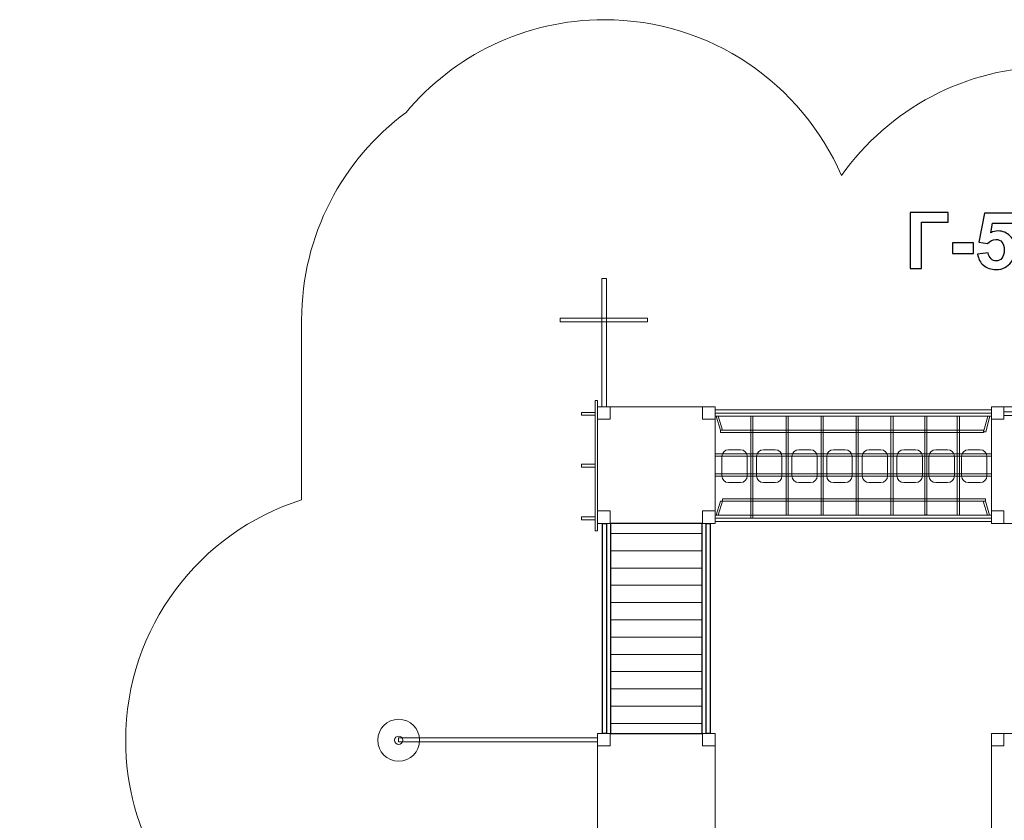
# Model space of a CAD drawing. Units: centimetres. Extents: x -26.7 to -11.8, y 1.3 to 13.8.
# Drawn here: x -26.7 to -19.6, y 8 to 13.8 of the extents above; entities that cross this region are included whole.
import ezdxf

# ---------------------------------------------------------------- set-up
doc = ezdxf.new("R2010")
doc.units = ezdxf.units.CM
doc.header["$MEASUREMENT"] = 0
doc.layers.add('layer 1', color=7, linetype='Continuous')

msp = doc.modelspace()

# ---------------------------------------------------------------- linework, layer by layer
at = {"layer": 'layer 1', "color": 254, "lineweight": 9}
for points in [[(-22.52406, 10.13695), (-22.50718, 10.13695), (-22.50718, 11.07953), (-22.52406, 11.07953), (-22.52406, 10.13695)], [(-22.6233, 10.9737), (-22.52408, 10.9737), (-22.52408, 10.99354), (-22.6233, 10.99354), (-22.6233, 10.9737)], [(-22.50718, 10.94336), (-22.41718, 10.94336), (-22.41718, 11.03336), (-22.50718, 11.03336), (-22.50718, 10.94336)], [(-21.74718, 10.94336), (-21.65718, 10.94336), (-21.65718, 11.03336), (-21.74718, 11.03336), (-21.74718, 10.94336)], [(-19.65718, 10.94336), (-19.56718, 10.94336), (-19.56718, 11.03336), (-19.65718, 11.03336), (-19.65718, 10.94336)], [(-22.6233, 10.59832), (-22.52408, 10.59832), (-22.52408, 10.61816), (-22.6233, 10.61816), (-22.6233, 10.59832)], [(-22.50718, 10.19068), (-22.41718, 10.19068), (-22.41718, 10.28068), (-22.50718, 10.28068), (-22.50718, 10.19068)], [(-21.74718, 10.19068), (-21.65718, 10.19068), (-21.65718, 10.28068), (-21.74718, 10.28068), (-21.74718, 10.19068)], [(-19.65718, 10.19068), (-19.56718, 10.19068), (-19.56718, 10.28068), (-19.65718, 10.28068), (-19.65718, 10.19068)], [(-22.6233, 10.21742), (-22.52408, 10.21742), (-22.52408, 10.23726), (-22.6233, 10.23726), (-22.6233, 10.21742)], [(-22.50718, 8.58147), (-22.41718, 8.58147), (-22.41718, 8.67147), (-22.50718, 8.67147), (-22.50718, 8.58147)], [(-21.74718, 8.58147), (-21.65718, 8.58147), (-21.65718, 8.67147), (-21.74718, 8.67147), (-21.74718, 8.58147)], [(-19.65718, 8.58147), (-19.56718, 8.58147), (-19.56718, 8.67147), (-19.65718, 8.67147), (-19.65718, 8.58147)]]:
    msp.add_lwpolyline(points, close=True, dxfattribs=at)
for major_axis in [(0, 0.15158), (0, 0.03032)]:
    msp.add_ellipse((-23.94636, 8.62324), major_axis=major_axis, ratio=1, dxfattribs=at)
at = {"layer": 'layer 1', "color": 242, "lineweight": 9}
msp.add_open_spline([(-19.21809, 13.49344), (-18.98555, 13.49344), (-18.76296, 13.45095), (-18.55759, 13.37336), (-18.55759, 13.37336), (-18.55759, 13.37336), (-17.74436, 13.37336), (-17.74436, 13.37336), (-17.74436, 13.37336), (-17.47657, 13.62249), (-17.11759, 13.7749), (-16.72299, 13.7749), (-16.72299, 13.7749), (-16.49554, 13.7749), (-16.27463, 13.7749), (-16.04718, 13.7749), (-16.04718, 13.7749), (-15.21875, 13.7749), (-14.54718, 13.10333), (-14.54718, 12.2749), (-14.54718, 12.2749), (-14.54718, 12.13169), (-14.5673, 11.99319), (-14.60479, 11.86202), (-14.60479, 11.86202), (-14.60479, 11.86202), (-12.76579, 11.86202), (-12.76579, 11.86202), (-12.76579, 11.86202), (-12.22169, 11.86202), (-11.77653, 11.41686), (-11.77653, 10.87276), (-11.77653, 10.87276), (-11.77653, 10.87276), (-11.77653, 10.35128), (-11.77653, 10.35128), (-11.77653, 10.35128), (-11.77653, 9.80718), (-12.22169, 9.36202), (-12.76579, 9.36202), (-12.76579, 9.36202), (-12.76579, 9.36202), (-14.05319, 9.36202), (-14.05319, 9.36202), (-14.05319, 9.36202), (-14.05319, 9.36202), (-14.05319, 8.3927), (-14.05319, 8.3927), (-14.05319, 8.3927), (-14.05319, 8.3927), (-14.05318, 8.3919), (-14.05318, 8.3919), (-14.05318, 8.3919), (-14.05318, 8.22283), (-14.07803, 8.05958), (-14.12407, 7.90548), (-14.12407, 7.90548), (-13.45203, 7.48742), (-13.00457, 6.74233), (-13.00457, 5.89262), (-13.00457, 5.89262), (-13.00457, 4.58426), (-14.06521, 3.52362), (-15.37357, 3.52362), (-15.37357, 3.52362), (-15.88225, 3.52362), (-16.35342, 3.68401), (-16.7394, 3.9569), (-16.7394, 3.9569), (-16.7394, 3.9569), (-17.75483, 3.9569), (-17.75483, 3.9569), (-17.75483, 3.9569), (-17.82543, 3.85103), (-17.90913, 3.75468), (-18.00362, 3.67009), (-18.00362, 3.67009), (-18.00362, 3.67009), (-18.00362, 2.25681), (-18.00362, 2.25681), (-18.00362, 2.25681), (-18.00362, 1.723), (-18.44037, 1.28625), (-18.97418, 1.28625), (-18.97418, 1.28625), (-18.97418, 1.28625), (-19.49018, 1.28625), (-19.49018, 1.28625), (-19.49018, 1.28625), (-20.02399, 1.28625), (-20.46074, 1.723), (-20.46074, 2.25681), (-20.46074, 2.25681), (-20.46074, 2.25681), (-20.46074, 3.52361), (-20.46074, 3.52361), (-20.46074, 3.52361), (-20.69271, 2.99502), (-21.22062, 2.62578), (-21.83486, 2.62578), (-21.83486, 2.62578), (-22.0081, 2.62578), (-22.17846, 2.62578), (-22.3517, 2.62578), (-22.3517, 2.62578), (-23.17628, 2.62578), (-23.84534, 3.29113), (-23.85155, 4.11425), (-23.85155, 4.11425), (-24.24533, 4.11509), (-24.60341, 4.26773), (-24.87057, 4.51667), (-24.87057, 4.51667), (-24.87057, 4.51667), (-25.69857, 4.51667), (-25.69857, 4.51667), (-25.69857, 4.51667), (-26.24267, 4.51667), (-26.68783, 4.96183), (-26.68783, 5.50593), (-26.68783, 5.50593), (-26.68783, 5.50593), (-26.68783, 6.02741), (-26.68783, 6.02741), (-26.68783, 6.02741), (-26.68783, 6.57151), (-26.24267, 7.01667), (-25.69857, 7.01667), (-25.69857, 7.01667), (-25.69857, 7.01667), (-25.05905, 7.01667), (-25.05905, 7.01667), (-25.05905, 7.01667), (-25.04933, 7.02994), (-25.0394, 7.04305), (-25.02926, 7.05598), (-25.02926, 7.05598), (-25.56313, 7.37391), (-25.92087, 7.95676), (-25.92087, 8.62324), (-25.92087, 8.62324), (-25.92087, 9.43813), (-25.38611, 10.12798), (-24.64842, 10.36139), (-24.64842, 10.36139), (-24.64842, 10.36139), (-24.64842, 11.66087), (-24.64842, 11.66087), (-24.64842, 11.66087), (-24.64842, 12.27589), (-24.35149, 12.82152), (-23.8932, 13.16234), (-23.8932, 13.16234), (-23.55017, 13.57198), (-23.035, 13.83257), (-22.45891, 13.83257), (-22.45891, 13.83257), (-21.69043, 13.83257), (-21.03032, 13.36895), (-20.74275, 12.7062), (-20.74275, 12.7062), (-20.40383, 13.18262), (-19.8473, 13.49344), (-19.21809, 13.49344)], degree=3, knots=[0, 0, 0, 0, 0.0238095, 0.0238095, 0.0238095, 0.0238095, 0.047619, 0.047619, 0.047619, 0.047619, 0.0714286, 0.0714286, 0.0714286, 0.0714286, 0.0952381, 0.0952381, 0.0952381, 0.0952381, 0.1190476, 0.1190476, 0.1190476, 0.1190476, 0.1428571, 0.1428571, 0.1428571, 0.1428571, 0.1666667, 0.1666667, 0.1666667, 0.1666667, 0.1904762, 0.1904762, 0.1904762, 0.1904762, 0.2142857, 0.2142857, 0.2142857, 0.2142857, 0.2380952, 0.2380952, 0.2380952, 0.2380952, 0.2619048, 0.2619048, 0.2619048, 0.2619048, 0.2857143, 0.2857143, 0.2857143, 0.2857143, 0.3095238, 0.3095238, 0.3095238, 0.3095238, 0.3333333, 0.3333333, 0.3333333, 0.3333333, 0.3571429, 0.3571429, 0.3571429, 0.3571429, 0.3809524, 0.3809524, 0.3809524, 0.3809524, 0.4047619, 0.4047619, 0.4047619, 0.4047619, 0.4285714, 0.4285714, 0.4285714, 0.4285714, 0.452381, 0.452381, 0.452381, 0.452381, 0.4761905, 0.4761905, 0.4761905, 0.4761905, 0.5, 0.5, 0.5, 0.5, 0.5238095, 0.5238095, 0.5238095, 0.5238095, 0.547619, 0.547619, 0.547619, 0.547619, 0.5714286, 0.5714286, 0.5714286, 0.5714286, 0.5952381, 0.5952381, 0.5952381, 0.5952381, 0.6190476, 0.6190476, 0.6190476, 0.6190476, 0.6428571, 0.6428571, 0.6428571, 0.6428571, 0.6666667, 0.6666667, 0.6666667, 0.6666667, 0.6904762, 0.6904762, 0.6904762, 0.6904762, 0.7142857, 0.7142857, 0.7142857, 0.7142857, 0.7380952, 0.7380952, 0.7380952, 0.7380952, 0.7619048, 0.7619048, 0.7619048, 0.7619048, 0.7857143, 0.7857143, 0.7857143, 0.7857143, 0.8095238, 0.8095238, 0.8095238, 0.8095238, 0.8333333, 0.8333333, 0.8333333, 0.8333333, 0.8571429, 0.8571429, 0.8571429, 0.8571429, 0.8809524, 0.8809524, 0.8809524, 0.8809524, 0.9047619, 0.9047619, 0.9047619, 0.9047619, 0.9285714, 0.9285714, 0.9285714, 0.9285714, 0.952381, 0.952381, 0.952381, 0.952381, 1, 1, 1, 1], dxfattribs=at)
at = {"layer": 'layer 1', "color": 250}
for points, knots in [([(-20.24548, 12.43825), (-20.24548, 12.43825), (-19.97173, 12.43825), (-19.97173, 12.43825), (-19.97173, 12.43825), (-19.97173, 12.43825), (-19.97173, 12.36995), (-19.97173, 12.36995), (-19.97173, 12.36995), (-19.97173, 12.36995), (-20.16364, 12.36995), (-20.16364, 12.36995), (-20.16364, 12.36995), (-20.16364, 12.36995), (-20.16364, 12.03411), (-20.16364, 12.03411), (-20.16364, 12.03411), (-20.16364, 12.03411), (-20.24548, 12.03411), (-20.24548, 12.03411), (-20.24548, 12.03411), (-20.24548, 12.03411), (-20.24548, 12.43825), (-20.24548, 12.43825)], [0, 0, 0, 0, 0.1428571, 0.1428571, 0.1428571, 0.1428571, 0.2857143, 0.2857143, 0.2857143, 0.2857143, 0.4285714, 0.4285714, 0.4285714, 0.4285714, 0.5714286, 0.5714286, 0.5714286, 0.5714286, 0.7142857, 0.7142857, 0.7142857, 0.7142857, 1, 1, 1, 1]), ([(-19.7579, 12.13787), (-19.7579, 12.13787), (-19.68058, 12.14587), (-19.68058, 12.14587), (-19.68058, 12.14587), (-19.67832, 12.12837), (-19.67183, 12.11445), (-19.66101, 12.10419), (-19.66101, 12.10419), (-19.6501, 12.09394), (-19.63758, 12.08886), (-19.62338, 12.08886), (-19.62338, 12.08886), (-19.6072, 12.08886), (-19.59346, 12.09545), (-19.58227, 12.10871), (-19.58227, 12.10871), (-19.57107, 12.12197), (-19.56543, 12.14192), (-19.56543, 12.16854), (-19.56543, 12.16854), (-19.56543, 12.19356), (-19.57098, 12.21228), (-19.58218, 12.2248), (-19.58218, 12.2248), (-19.59328, 12.23731), (-19.60776, 12.24352), (-19.62564, 12.24352), (-19.62564, 12.24352), (-19.64793, 12.24352), (-19.66797, 12.23373), (-19.68566, 12.21417), (-19.68566, 12.21417), (-19.68566, 12.21417), (-19.74831, 12.2232), (-19.74831, 12.2232), (-19.74831, 12.2232), (-19.74831, 12.2232), (-19.7088, 12.43317), (-19.7088, 12.43317), (-19.7088, 12.43317), (-19.7088, 12.43317), (-19.50391, 12.43317), (-19.50391, 12.43317), (-19.50391, 12.43317), (-19.50391, 12.43317), (-19.50391, 12.36092), (-19.50391, 12.36092), (-19.50391, 12.36092), (-19.50391, 12.36092), (-19.65, 12.36092), (-19.65, 12.36092), (-19.65, 12.36092), (-19.65, 12.36092), (-19.66223, 12.29215), (-19.66223, 12.29215), (-19.66223, 12.29215), (-19.64502, 12.30071), (-19.62733, 12.30504), (-19.60927, 12.30504), (-19.60927, 12.30504), (-19.57484, 12.30504), (-19.54568, 12.29253), (-19.52178, 12.26741), (-19.52178, 12.26741), (-19.49779, 12.24239), (-19.48584, 12.20984), (-19.48584, 12.16976), (-19.48584, 12.16976), (-19.48584, 12.13637), (-19.49553, 12.10664), (-19.51482, 12.08039), (-19.51482, 12.08039), (-19.54116, 12.04465), (-19.57766, 12.02677), (-19.62432, 12.02677), (-19.62432, 12.02677), (-19.66167, 12.02677), (-19.69215, 12.03684), (-19.71567, 12.05688), (-19.71567, 12.05688), (-19.73928, 12.07701), (-19.7533, 12.10391), (-19.7579, 12.13787)], [0, 0, 0, 0, 0.0454545, 0.0454545, 0.0454545, 0.0454545, 0.0909091, 0.0909091, 0.0909091, 0.0909091, 0.1363636, 0.1363636, 0.1363636, 0.1363636, 0.1818182, 0.1818182, 0.1818182, 0.1818182, 0.2272727, 0.2272727, 0.2272727, 0.2272727, 0.2727273, 0.2727273, 0.2727273, 0.2727273, 0.3181818, 0.3181818, 0.3181818, 0.3181818, 0.3636364, 0.3636364, 0.3636364, 0.3636364, 0.4090909, 0.4090909, 0.4090909, 0.4090909, 0.4545455, 0.4545455, 0.4545455, 0.4545455, 0.5, 0.5, 0.5, 0.5, 0.5454545, 0.5454545, 0.5454545, 0.5454545, 0.5909091, 0.5909091, 0.5909091, 0.5909091, 0.6363636, 0.6363636, 0.6363636, 0.6363636, 0.6818182, 0.6818182, 0.6818182, 0.6818182, 0.7272727, 0.7272727, 0.7272727, 0.7272727, 0.7727273, 0.7727273, 0.7727273, 0.7727273, 0.8181818, 0.8181818, 0.8181818, 0.8181818, 0.8636364, 0.8636364, 0.8636364, 0.8636364, 0.9090909, 0.9090909, 0.9090909, 0.9090909, 1, 1, 1, 1]), ([(-19.93909, 12.14192), (-19.93909, 12.14192), (-19.93909, 12.21925), (-19.93909, 12.21925), (-19.93909, 12.21925), (-19.93909, 12.21925), (-19.78669, 12.21925), (-19.78669, 12.21925), (-19.78669, 12.21925), (-19.78669, 12.21925), (-19.78669, 12.14192), (-19.78669, 12.14192), (-19.78669, 12.14192), (-19.78669, 12.14192), (-19.93909, 12.14192), (-19.93909, 12.14192)], [0, 0, 0, 0, 0.2, 0.2, 0.2, 0.2, 0.4, 0.4, 0.4, 0.4, 0.6, 0.6, 0.6, 0.6, 1, 1, 1, 1])]:
    msp.add_open_spline(points, degree=3, knots=knots, dxfattribs=at)
at = {"layer": 'layer 1', "color": 7, "lineweight": 9}
for points in [[(-22.47533, 11.03336), (-22.47533, 11.03336), (-22.47533, 11.96257), (-22.47533, 11.96257), (-22.47533, 11.96257), (-22.47533, 11.96257), (-22.4425, 11.96257), (-22.4425, 11.96257), (-22.4425, 11.96257), (-22.4425, 11.96257), (-22.4425, 11.03336), (-22.4425, 11.03336), (-22.4425, 11.03336), (-22.4425, 11.03336), (-22.47533, 11.03336), (-22.47533, 11.03336)], [(-22.77842, 11.67401), (-22.77842, 11.67401), (-22.14595, 11.67401), (-22.14595, 11.67401), (-22.14595, 11.67401), (-22.14595, 11.67401), (-22.14595, 11.64772), (-22.14595, 11.64772), (-22.14595, 11.64772), (-22.14595, 11.64772), (-22.77842, 11.64772), (-22.77842, 11.64772), (-22.77842, 11.64772), (-22.77842, 11.64772), (-22.77842, 11.67401), (-22.77842, 11.67401)], [(-19.56718, 10.99665), (-19.56718, 10.99665), (-18.89718, 10.99665), (-18.89718, 10.99665), (-18.89718, 10.99665), (-18.89718, 10.99665), (-18.89718, 10.97036), (-18.89718, 10.97036), (-18.89718, 10.97036), (-18.89718, 10.97036), (-19.56718, 10.97036), (-19.56718, 10.97036), (-19.56718, 10.97036), (-19.56718, 10.97036), (-19.56718, 10.99665), (-19.56718, 10.99665)], [(-23.94636, 8.64046), (-23.94636, 8.64046), (-23.94636, 8.61248), (-23.94636, 8.61248), (-23.94636, 8.61248), (-23.94636, 8.61248), (-22.50718, 8.61248), (-22.50718, 8.61248), (-22.50718, 8.61248), (-22.50718, 8.61248), (-22.50718, 8.64046), (-22.50718, 8.64046), (-22.50718, 8.64046), (-22.50718, 8.64046), (-23.94636, 8.64046), (-23.94636, 8.64046)]]:
    msp.add_open_spline(points, degree=3, knots=[0, 0, 0, 0, 0.2, 0.2, 0.2, 0.2, 0.4, 0.4, 0.4, 0.4, 0.6, 0.6, 0.6, 0.6, 1, 1, 1, 1], dxfattribs=at)
at = {"layer": 'layer 1', "color": 254, "lineweight": 9}
for points, knots in [([(-22.41718, 11.03336), (-22.41718, 11.03336), (-21.74718, 11.03336), (-21.74718, 11.03336), (-21.74718, 11.03336), (-21.74718, 11.03336), (-21.74718, 10.94336), (-21.74718, 10.94336), (-21.74718, 10.94336), (-21.74718, 10.94336), (-21.65718, 10.94336), (-21.65718, 10.94336), (-21.65718, 10.94336), (-21.65718, 10.94336), (-21.65718, 10.28068), (-21.65718, 10.28068), (-21.65718, 10.28068), (-21.65718, 10.28068), (-21.74718, 10.28068), (-21.74718, 10.28068), (-21.74718, 10.28068), (-21.74718, 10.28068), (-21.74718, 10.19068), (-21.74718, 10.19068), (-21.74718, 10.19068), (-21.74718, 10.19068), (-22.41718, 10.19068), (-22.41718, 10.19068), (-22.41718, 10.19068), (-22.41718, 10.19068), (-22.41718, 10.28068), (-22.41718, 10.28068), (-22.41718, 10.28068), (-22.41718, 10.28068), (-22.50718, 10.28068), (-22.50718, 10.28068), (-22.50718, 10.28068), (-22.50718, 10.28068), (-22.50718, 10.94336), (-22.50718, 10.94336), (-22.50718, 10.94336), (-22.50718, 10.94336), (-22.41718, 10.94336), (-22.41718, 10.94336), (-22.41718, 10.94336), (-22.41718, 10.94336), (-22.41718, 11.03336), (-22.41718, 11.03336)], [0, 0, 0, 0, 0.0769231, 0.0769231, 0.0769231, 0.0769231, 0.1538462, 0.1538462, 0.1538462, 0.1538462, 0.2307692, 0.2307692, 0.2307692, 0.2307692, 0.3076923, 0.3076923, 0.3076923, 0.3076923, 0.3846154, 0.3846154, 0.3846154, 0.3846154, 0.4615385, 0.4615385, 0.4615385, 0.4615385, 0.5384615, 0.5384615, 0.5384615, 0.5384615, 0.6153846, 0.6153846, 0.6153846, 0.6153846, 0.6923077, 0.6923077, 0.6923077, 0.6923077, 0.7692308, 0.7692308, 0.7692308, 0.7692308, 0.8461538, 0.8461538, 0.8461538, 0.8461538, 1, 1, 1, 1]), ([(-21.65718, 10.9652), (-21.65718, 10.9652), (-21.65718, 11.01151), (-21.65718, 11.01151), (-21.65718, 11.01151), (-21.65718, 11.01151), (-19.65718, 11.01151), (-19.65718, 11.01151), (-19.65718, 11.01151), (-19.65718, 11.01151), (-19.65718, 10.9652), (-19.65718, 10.9652), (-19.65718, 10.9652), (-19.65718, 10.9652), (-21.65718, 10.9652), (-21.65718, 10.9652)], [0, 0, 0, 0, 0.2, 0.2, 0.2, 0.2, 0.4, 0.4, 0.4, 0.4, 0.6, 0.6, 0.6, 0.6, 1, 1, 1, 1]), ([(-21.65718, 10.22836), (-21.65718, 10.22836), (-21.65718, 10.98836), (-21.65718, 10.98836), (-21.65718, 10.98836), (-21.65718, 10.98836), (-19.65718, 10.98836), (-19.65718, 10.98836), (-19.65718, 10.98836), (-19.65718, 10.98836), (-19.65718, 10.22836), (-19.65718, 10.22836), (-19.65718, 10.22836), (-19.65718, 10.22836), (-21.65718, 10.22836), (-21.65718, 10.22836)], [0, 0, 0, 0, 0.2, 0.2, 0.2, 0.2, 0.4, 0.4, 0.4, 0.4, 0.6, 0.6, 0.6, 0.6, 1, 1, 1, 1]), ([(-19.56718, 11.03336), (-19.56718, 11.03336), (-18.89718, 11.03336), (-18.89718, 11.03336), (-18.89718, 11.03336), (-18.89718, 11.03336), (-18.89718, 10.94336), (-18.89718, 10.94336), (-18.89718, 10.94336), (-18.89718, 10.94336), (-18.80718, 10.94336), (-18.80718, 10.94336), (-18.80718, 10.94336), (-18.80718, 10.94336), (-18.80718, 10.28068), (-18.80718, 10.28068), (-18.80718, 10.28068), (-18.80718, 10.28068), (-18.89718, 10.28068), (-18.89718, 10.28068), (-18.89718, 10.28068), (-18.89718, 10.28068), (-18.89718, 10.19068), (-18.89718, 10.19068), (-18.89718, 10.19068), (-18.89718, 10.19068), (-19.56718, 10.19068), (-19.56718, 10.19068), (-19.56718, 10.19068), (-19.56718, 10.19068), (-19.56718, 10.28068), (-19.56718, 10.28068), (-19.56718, 10.28068), (-19.56718, 10.28068), (-19.65718, 10.28068), (-19.65718, 10.28068), (-19.65718, 10.28068), (-19.65718, 10.28068), (-19.65718, 10.94336), (-19.65718, 10.94336), (-19.65718, 10.94336), (-19.65718, 10.94336), (-19.56718, 10.94336), (-19.56718, 10.94336), (-19.56718, 10.94336), (-19.56718, 10.94336), (-19.56718, 11.03336), (-19.56718, 11.03336)], [0, 0, 0, 0, 0.0769231, 0.0769231, 0.0769231, 0.0769231, 0.1538462, 0.1538462, 0.1538462, 0.1538462, 0.2307692, 0.2307692, 0.2307692, 0.2307692, 0.3076923, 0.3076923, 0.3076923, 0.3076923, 0.3846154, 0.3846154, 0.3846154, 0.3846154, 0.4615385, 0.4615385, 0.4615385, 0.4615385, 0.5384615, 0.5384615, 0.5384615, 0.5384615, 0.6153846, 0.6153846, 0.6153846, 0.6153846, 0.6923077, 0.6923077, 0.6923077, 0.6923077, 0.7692308, 0.7692308, 0.7692308, 0.7692308, 0.8461538, 0.8461538, 0.8461538, 0.8461538, 1, 1, 1, 1]), ([(-21.6192, 10.86573), (-21.6192, 10.86573), (-21.65026, 10.9652), (-21.65026, 10.9652), (-21.65026, 10.9652), (-21.65026, 10.9652), (-21.63538, 10.9652), (-21.63538, 10.9652), (-21.63538, 10.9652), (-21.63538, 10.9652), (-21.60432, 10.86573), (-21.60432, 10.86573), (-21.60432, 10.86573), (-21.60432, 10.86573), (-21.6192, 10.86573), (-21.6192, 10.86573)], [0, 0, 0, 0, 0.2, 0.2, 0.2, 0.2, 0.4, 0.4, 0.4, 0.4, 0.6, 0.6, 0.6, 0.6, 1, 1, 1, 1]), ([(-21.39849, 10.22836), (-21.39849, 10.22836), (-21.39849, 10.9652), (-21.39849, 10.9652), (-21.39849, 10.9652), (-21.39849, 10.9652), (-21.38361, 10.9652), (-21.38361, 10.9652), (-21.38361, 10.9652), (-21.38361, 10.9652), (-21.38361, 10.22836), (-21.38361, 10.22836), (-21.38361, 10.22836), (-21.38361, 10.22836), (-21.39849, 10.22836), (-21.39849, 10.22836)], [0, 0, 0, 0, 0.2, 0.2, 0.2, 0.2, 0.4, 0.4, 0.4, 0.4, 0.6, 0.6, 0.6, 0.6, 1, 1, 1, 1]), ([(-21.14221, 10.25151), (-21.14221, 10.25151), (-21.14221, 10.9652), (-21.14221, 10.9652), (-21.14221, 10.9652), (-21.14221, 10.9652), (-21.12733, 10.9652), (-21.12733, 10.9652), (-21.12733, 10.9652), (-21.12733, 10.9652), (-21.12733, 10.25151), (-21.12733, 10.25151), (-21.12733, 10.25151), (-21.12733, 10.25151), (-21.14221, 10.25151), (-21.14221, 10.25151)], [0, 0, 0, 0, 0.2, 0.2, 0.2, 0.2, 0.4, 0.4, 0.4, 0.4, 0.6, 0.6, 0.6, 0.6, 1, 1, 1, 1]), ([(-20.89044, 10.25151), (-20.89044, 10.25151), (-20.89044, 10.9652), (-20.89044, 10.9652), (-20.89044, 10.9652), (-20.89044, 10.9652), (-20.87556, 10.9652), (-20.87556, 10.9652), (-20.87556, 10.9652), (-20.87556, 10.9652), (-20.87556, 10.25151), (-20.87556, 10.25151), (-20.87556, 10.25151), (-20.87556, 10.25151), (-20.89044, 10.25151), (-20.89044, 10.25151)], [0, 0, 0, 0, 0.2, 0.2, 0.2, 0.2, 0.4, 0.4, 0.4, 0.4, 0.6, 0.6, 0.6, 0.6, 1, 1, 1, 1]), ([(-20.63659, 10.25151), (-20.63659, 10.25151), (-20.63659, 10.9652), (-20.63659, 10.9652), (-20.63659, 10.9652), (-20.63659, 10.9652), (-20.62171, 10.9652), (-20.62171, 10.9652), (-20.62171, 10.9652), (-20.62171, 10.9652), (-20.62171, 10.25151), (-20.62171, 10.25151), (-20.62171, 10.25151), (-20.62171, 10.25151), (-20.63659, 10.25151), (-20.63659, 10.25151)], [0, 0, 0, 0, 0.2, 0.2, 0.2, 0.2, 0.4, 0.4, 0.4, 0.4, 0.6, 0.6, 0.6, 0.6, 1, 1, 1, 1]), ([(-20.38482, 10.25151), (-20.38482, 10.25151), (-20.38482, 10.9652), (-20.38482, 10.9652), (-20.38482, 10.9652), (-20.38482, 10.9652), (-20.36994, 10.9652), (-20.36994, 10.9652), (-20.36994, 10.9652), (-20.36994, 10.9652), (-20.36994, 10.25151), (-20.36994, 10.25151), (-20.36994, 10.25151), (-20.36994, 10.25151), (-20.38482, 10.25151), (-20.38482, 10.25151)], [0, 0, 0, 0, 0.2, 0.2, 0.2, 0.2, 0.4, 0.4, 0.4, 0.4, 0.6, 0.6, 0.6, 0.6, 1, 1, 1, 1]), ([(-20.13975, 10.25329), (-20.13975, 10.25329), (-20.13975, 10.9652), (-20.13975, 10.9652), (-20.13975, 10.9652), (-20.13975, 10.9652), (-20.12487, 10.9652), (-20.12487, 10.9652), (-20.12487, 10.9652), (-20.12487, 10.9652), (-20.12487, 10.25329), (-20.12487, 10.25329), (-20.12487, 10.25329), (-20.12487, 10.25329), (-20.13975, 10.25329), (-20.13975, 10.25329)], [0, 0, 0, 0, 0.2, 0.2, 0.2, 0.2, 0.4, 0.4, 0.4, 0.4, 0.6, 0.6, 0.6, 0.6, 1, 1, 1, 1]), ([(-19.90492, 10.25151), (-19.90492, 10.25151), (-19.90492, 10.9652), (-19.90492, 10.9652), (-19.90492, 10.9652), (-19.90492, 10.9652), (-19.89004, 10.9652), (-19.89004, 10.9652), (-19.89004, 10.9652), (-19.89004, 10.9652), (-19.89004, 10.25151), (-19.89004, 10.25151), (-19.89004, 10.25151), (-19.89004, 10.25151), (-19.90492, 10.25151), (-19.90492, 10.25151)], [0, 0, 0, 0, 0.2, 0.2, 0.2, 0.2, 0.4, 0.4, 0.4, 0.4, 0.6, 0.6, 0.6, 0.6, 1, 1, 1, 1]), ([(-19.69969, 10.85257), (-19.69969, 10.85257), (-19.66863, 10.9652), (-19.66863, 10.9652), (-19.66863, 10.9652), (-19.66863, 10.9652), (-19.68351, 10.9652), (-19.68351, 10.9652), (-19.68351, 10.9652), (-19.68351, 10.9652), (-19.71457, 10.85257), (-19.71457, 10.85257), (-19.71457, 10.85257), (-19.71457, 10.85257), (-19.69969, 10.85257), (-19.69969, 10.85257)], [0, 0, 0, 0, 0.2, 0.2, 0.2, 0.2, 0.4, 0.4, 0.4, 0.4, 0.6, 0.6, 0.6, 0.6, 1, 1, 1, 1]), ([(-21.6192, 10.86573), (-21.6192, 10.86573), (-21.6192, 10.84919), (-21.6192, 10.84919), (-21.6192, 10.84919), (-21.6192, 10.84919), (-19.71457, 10.84919), (-19.71457, 10.84919), (-19.71457, 10.84919), (-19.71457, 10.84919), (-19.71457, 10.86573), (-19.71457, 10.86573), (-19.71457, 10.86573), (-19.71457, 10.86573), (-21.6192, 10.86573), (-21.6192, 10.86573)], [0, 0, 0, 0, 0.2, 0.2, 0.2, 0.2, 0.4, 0.4, 0.4, 0.4, 0.6, 0.6, 0.6, 0.6, 1, 1, 1, 1]), ([(-21.65718, 10.67659), (-21.65718, 10.67659), (-21.65718, 10.69313), (-21.65718, 10.69313), (-21.65718, 10.69313), (-21.65718, 10.69313), (-19.65718, 10.69313), (-19.65718, 10.69313), (-19.65718, 10.69313), (-19.65718, 10.69313), (-19.65718, 10.67659), (-19.65718, 10.67659), (-19.65718, 10.67659), (-19.65718, 10.67659), (-21.65718, 10.67659), (-21.65718, 10.67659)], [0, 0, 0, 0, 0.2, 0.2, 0.2, 0.2, 0.4, 0.4, 0.4, 0.4, 0.6, 0.6, 0.6, 0.6, 1, 1, 1, 1]), ([(-21.60814, 10.53495), (-21.60814, 10.53495), (-21.60814, 10.67466), (-21.60814, 10.67466), (-21.60814, 10.67466), (-21.60814, 10.7015), (-21.58619, 10.72345), (-21.55936, 10.72345), (-21.55936, 10.72345), (-21.55936, 10.72345), (-21.47336, 10.72345), (-21.47336, 10.72345), (-21.47336, 10.72345), (-21.44653, 10.72345), (-21.42458, 10.7015), (-21.42458, 10.67466), (-21.42458, 10.67466), (-21.42458, 10.67466), (-21.42458, 10.53495), (-21.42458, 10.53495), (-21.42458, 10.53495), (-21.42458, 10.50812), (-21.44653, 10.48617), (-21.47336, 10.48617), (-21.47336, 10.48617), (-21.47336, 10.48617), (-21.55936, 10.48617), (-21.55936, 10.48617), (-21.55936, 10.48617), (-21.58619, 10.48617), (-21.60814, 10.50812), (-21.60814, 10.53495)], [0, 0, 0, 0, 0.1111111, 0.1111111, 0.1111111, 0.1111111, 0.2222222, 0.2222222, 0.2222222, 0.2222222, 0.3333333, 0.3333333, 0.3333333, 0.3333333, 0.4444444, 0.4444444, 0.4444444, 0.4444444, 0.5555556, 0.5555556, 0.5555556, 0.5555556, 0.6666667, 0.6666667, 0.6666667, 0.6666667, 0.7777778, 0.7777778, 0.7777778, 0.7777778, 1, 1, 1, 1]), ([(-21.35678, 10.53495), (-21.35678, 10.53495), (-21.35678, 10.67466), (-21.35678, 10.67466), (-21.35678, 10.67466), (-21.35678, 10.7015), (-21.33483, 10.72345), (-21.308, 10.72345), (-21.308, 10.72345), (-21.308, 10.72345), (-21.222, 10.72345), (-21.222, 10.72345), (-21.222, 10.72345), (-21.19517, 10.72345), (-21.17322, 10.7015), (-21.17322, 10.67466), (-21.17322, 10.67466), (-21.17322, 10.67466), (-21.17322, 10.53495), (-21.17322, 10.53495), (-21.17322, 10.53495), (-21.17322, 10.50812), (-21.19517, 10.48617), (-21.222, 10.48617), (-21.222, 10.48617), (-21.222, 10.48617), (-21.308, 10.48617), (-21.308, 10.48617), (-21.308, 10.48617), (-21.33483, 10.48617), (-21.35678, 10.50812), (-21.35678, 10.53495)], [0, 0, 0, 0, 0.1111111, 0.1111111, 0.1111111, 0.1111111, 0.2222222, 0.2222222, 0.2222222, 0.2222222, 0.3333333, 0.3333333, 0.3333333, 0.3333333, 0.4444444, 0.4444444, 0.4444444, 0.4444444, 0.5555556, 0.5555556, 0.5555556, 0.5555556, 0.6666667, 0.6666667, 0.6666667, 0.6666667, 0.7777778, 0.7777778, 0.7777778, 0.7777778, 1, 1, 1, 1]), ([(-21.10129, 10.53495), (-21.10129, 10.53495), (-21.10129, 10.67466), (-21.10129, 10.67466), (-21.10129, 10.67466), (-21.10129, 10.7015), (-21.07934, 10.72345), (-21.05251, 10.72345), (-21.05251, 10.72345), (-21.05251, 10.72345), (-20.96651, 10.72345), (-20.96651, 10.72345), (-20.96651, 10.72345), (-20.93968, 10.72345), (-20.91773, 10.7015), (-20.91773, 10.67466), (-20.91773, 10.67466), (-20.91773, 10.67466), (-20.91773, 10.53495), (-20.91773, 10.53495), (-20.91773, 10.53495), (-20.91773, 10.50812), (-20.93968, 10.48617), (-20.96651, 10.48617), (-20.96651, 10.48617), (-20.96651, 10.48617), (-21.05251, 10.48617), (-21.05251, 10.48617), (-21.05251, 10.48617), (-21.07934, 10.48617), (-21.10129, 10.50812), (-21.10129, 10.53495)], [0, 0, 0, 0, 0.1111111, 0.1111111, 0.1111111, 0.1111111, 0.2222222, 0.2222222, 0.2222222, 0.2222222, 0.3333333, 0.3333333, 0.3333333, 0.3333333, 0.4444444, 0.4444444, 0.4444444, 0.4444444, 0.5555556, 0.5555556, 0.5555556, 0.5555556, 0.6666667, 0.6666667, 0.6666667, 0.6666667, 0.7777778, 0.7777778, 0.7777778, 0.7777778, 1, 1, 1, 1]), ([(-20.84993, 10.53495), (-20.84993, 10.53495), (-20.84993, 10.67466), (-20.84993, 10.67466), (-20.84993, 10.67466), (-20.84993, 10.7015), (-20.82798, 10.72345), (-20.80115, 10.72345), (-20.80115, 10.72345), (-20.80115, 10.72345), (-20.71515, 10.72345), (-20.71515, 10.72345), (-20.71515, 10.72345), (-20.68832, 10.72345), (-20.66637, 10.7015), (-20.66637, 10.67466), (-20.66637, 10.67466), (-20.66637, 10.67466), (-20.66637, 10.53495), (-20.66637, 10.53495), (-20.66637, 10.53495), (-20.66637, 10.50812), (-20.68832, 10.48617), (-20.71515, 10.48617), (-20.71515, 10.48617), (-20.71515, 10.48617), (-20.80115, 10.48617), (-20.80115, 10.48617), (-20.80115, 10.48617), (-20.82798, 10.48617), (-20.84993, 10.50812), (-20.84993, 10.53495)], [0, 0, 0, 0, 0.1111111, 0.1111111, 0.1111111, 0.1111111, 0.2222222, 0.2222222, 0.2222222, 0.2222222, 0.3333333, 0.3333333, 0.3333333, 0.3333333, 0.4444444, 0.4444444, 0.4444444, 0.4444444, 0.5555556, 0.5555556, 0.5555556, 0.5555556, 0.6666667, 0.6666667, 0.6666667, 0.6666667, 0.7777778, 0.7777778, 0.7777778, 0.7777778, 1, 1, 1, 1]), ([(-20.5928, 10.53495), (-20.5928, 10.53495), (-20.5928, 10.67466), (-20.5928, 10.67466), (-20.5928, 10.67466), (-20.5928, 10.7015), (-20.57085, 10.72345), (-20.54402, 10.72345), (-20.54402, 10.72345), (-20.54402, 10.72345), (-20.45802, 10.72345), (-20.45802, 10.72345), (-20.45802, 10.72345), (-20.43119, 10.72345), (-20.40924, 10.7015), (-20.40924, 10.67466), (-20.40924, 10.67466), (-20.40924, 10.67466), (-20.40924, 10.53495), (-20.40924, 10.53495), (-20.40924, 10.53495), (-20.40924, 10.50812), (-20.43119, 10.48617), (-20.45802, 10.48617), (-20.45802, 10.48617), (-20.45802, 10.48617), (-20.54402, 10.48617), (-20.54402, 10.48617), (-20.54402, 10.48617), (-20.57085, 10.48617), (-20.5928, 10.50812), (-20.5928, 10.53495)], [0, 0, 0, 0, 0.1111111, 0.1111111, 0.1111111, 0.1111111, 0.2222222, 0.2222222, 0.2222222, 0.2222222, 0.3333333, 0.3333333, 0.3333333, 0.3333333, 0.4444444, 0.4444444, 0.4444444, 0.4444444, 0.5555556, 0.5555556, 0.5555556, 0.5555556, 0.6666667, 0.6666667, 0.6666667, 0.6666667, 0.7777778, 0.7777778, 0.7777778, 0.7777778, 1, 1, 1, 1]), ([(-20.34144, 10.53495), (-20.34144, 10.53495), (-20.34144, 10.67466), (-20.34144, 10.67466), (-20.34144, 10.67466), (-20.34144, 10.7015), (-20.31949, 10.72345), (-20.29266, 10.72345), (-20.29266, 10.72345), (-20.29266, 10.72345), (-20.20666, 10.72345), (-20.20666, 10.72345), (-20.20666, 10.72345), (-20.17983, 10.72345), (-20.15788, 10.7015), (-20.15788, 10.67466), (-20.15788, 10.67466), (-20.15788, 10.67466), (-20.15788, 10.53495), (-20.15788, 10.53495), (-20.15788, 10.53495), (-20.15788, 10.50812), (-20.17983, 10.48617), (-20.20666, 10.48617), (-20.20666, 10.48617), (-20.20666, 10.48617), (-20.29266, 10.48617), (-20.29266, 10.48617), (-20.29266, 10.48617), (-20.31949, 10.48617), (-20.34144, 10.50812), (-20.34144, 10.53495)], [0, 0, 0, 0, 0.1111111, 0.1111111, 0.1111111, 0.1111111, 0.2222222, 0.2222222, 0.2222222, 0.2222222, 0.3333333, 0.3333333, 0.3333333, 0.3333333, 0.4444444, 0.4444444, 0.4444444, 0.4444444, 0.5555556, 0.5555556, 0.5555556, 0.5555556, 0.6666667, 0.6666667, 0.6666667, 0.6666667, 0.7777778, 0.7777778, 0.7777778, 0.7777778, 1, 1, 1, 1]), ([(-20.10992, 10.53495), (-20.10992, 10.53495), (-20.10992, 10.67466), (-20.10992, 10.67466), (-20.10992, 10.67466), (-20.10992, 10.7015), (-20.08797, 10.72345), (-20.06114, 10.72345), (-20.06114, 10.72345), (-20.06114, 10.72345), (-19.97514, 10.72345), (-19.97514, 10.72345), (-19.97514, 10.72345), (-19.94831, 10.72345), (-19.92636, 10.7015), (-19.92636, 10.67466), (-19.92636, 10.67466), (-19.92636, 10.67466), (-19.92636, 10.53495), (-19.92636, 10.53495), (-19.92636, 10.53495), (-19.92636, 10.50812), (-19.94831, 10.48617), (-19.97514, 10.48617), (-19.97514, 10.48617), (-19.97514, 10.48617), (-20.06114, 10.48617), (-20.06114, 10.48617), (-20.06114, 10.48617), (-20.08797, 10.48617), (-20.10992, 10.50812), (-20.10992, 10.53495)], [0, 0, 0, 0, 0.1111111, 0.1111111, 0.1111111, 0.1111111, 0.2222222, 0.2222222, 0.2222222, 0.2222222, 0.3333333, 0.3333333, 0.3333333, 0.3333333, 0.4444444, 0.4444444, 0.4444444, 0.4444444, 0.5555556, 0.5555556, 0.5555556, 0.5555556, 0.6666667, 0.6666667, 0.6666667, 0.6666667, 0.7777778, 0.7777778, 0.7777778, 0.7777778, 1, 1, 1, 1]), ([(-19.87401, 10.53495), (-19.87401, 10.53495), (-19.87401, 10.67466), (-19.87401, 10.67466), (-19.87401, 10.67466), (-19.87401, 10.7015), (-19.85206, 10.72345), (-19.82523, 10.72345), (-19.82523, 10.72345), (-19.82523, 10.72345), (-19.73923, 10.72345), (-19.73923, 10.72345), (-19.73923, 10.72345), (-19.7124, 10.72345), (-19.69045, 10.7015), (-19.69045, 10.67466), (-19.69045, 10.67466), (-19.69045, 10.67466), (-19.69045, 10.53495), (-19.69045, 10.53495), (-19.69045, 10.53495), (-19.69045, 10.50812), (-19.7124, 10.48617), (-19.73923, 10.48617), (-19.73923, 10.48617), (-19.73923, 10.48617), (-19.82523, 10.48617), (-19.82523, 10.48617), (-19.82523, 10.48617), (-19.85206, 10.48617), (-19.87401, 10.50812), (-19.87401, 10.53495)], [0, 0, 0, 0, 0.1111111, 0.1111111, 0.1111111, 0.1111111, 0.2222222, 0.2222222, 0.2222222, 0.2222222, 0.3333333, 0.3333333, 0.3333333, 0.3333333, 0.4444444, 0.4444444, 0.4444444, 0.4444444, 0.5555556, 0.5555556, 0.5555556, 0.5555556, 0.6666667, 0.6666667, 0.6666667, 0.6666667, 0.7777778, 0.7777778, 0.7777778, 0.7777778, 1, 1, 1, 1]), ([(-21.65718, 10.53272), (-21.65718, 10.53272), (-21.65718, 10.54926), (-21.65718, 10.54926), (-21.65718, 10.54926), (-21.65718, 10.54926), (-19.65718, 10.54926), (-19.65718, 10.54926), (-19.65718, 10.54926), (-19.65718, 10.54926), (-19.65718, 10.53272), (-19.65718, 10.53272), (-19.65718, 10.53272), (-19.65718, 10.53272), (-21.65718, 10.53272), (-21.65718, 10.53272)], [0, 0, 0, 0, 0.2, 0.2, 0.2, 0.2, 0.4, 0.4, 0.4, 0.4, 0.6, 0.6, 0.6, 0.6, 1, 1, 1, 1]), ([(-21.6192, 10.35098), (-21.6192, 10.35098), (-21.65026, 10.25151), (-21.65026, 10.25151), (-21.65026, 10.25151), (-21.65026, 10.25151), (-21.63538, 10.25151), (-21.63538, 10.25151), (-21.63538, 10.25151), (-21.63538, 10.25151), (-21.60432, 10.35098), (-21.60432, 10.35098), (-21.60432, 10.35098), (-21.60432, 10.35098), (-21.6192, 10.35098), (-21.6192, 10.35098)], [0, 0, 0, 0, 0.2, 0.2, 0.2, 0.2, 0.4, 0.4, 0.4, 0.4, 0.6, 0.6, 0.6, 0.6, 1, 1, 1, 1]), ([(-21.60432, 10.35098), (-21.60432, 10.35098), (-21.60432, 10.36752), (-21.60432, 10.36752), (-21.60432, 10.36752), (-21.60432, 10.36752), (-19.70198, 10.36752), (-19.70198, 10.36752), (-19.70198, 10.36752), (-19.70198, 10.36752), (-19.70198, 10.35098), (-19.70198, 10.35098), (-19.70198, 10.35098), (-19.70198, 10.35098), (-21.60432, 10.35098), (-21.60432, 10.35098)], [0, 0, 0, 0, 0.2, 0.2, 0.2, 0.2, 0.4, 0.4, 0.4, 0.4, 0.6, 0.6, 0.6, 0.6, 1, 1, 1, 1]), ([(-19.70198, 10.35098), (-19.70198, 10.35098), (-19.67092, 10.25151), (-19.67092, 10.25151), (-19.67092, 10.25151), (-19.67092, 10.25151), (-19.6858, 10.25151), (-19.6858, 10.25151), (-19.6858, 10.25151), (-19.6858, 10.25151), (-19.71686, 10.35098), (-19.71686, 10.35098), (-19.71686, 10.35098), (-19.71686, 10.35098), (-19.70198, 10.35098), (-19.70198, 10.35098)], [0, 0, 0, 0, 0.2, 0.2, 0.2, 0.2, 0.4, 0.4, 0.4, 0.4, 0.6, 0.6, 0.6, 0.6, 1, 1, 1, 1]), ([(-21.65718, 10.2052), (-21.65718, 10.2052), (-21.65718, 10.25151), (-21.65718, 10.25151), (-21.65718, 10.25151), (-21.65718, 10.25151), (-19.65718, 10.25151), (-19.65718, 10.25151), (-19.65718, 10.25151), (-19.65718, 10.25151), (-19.65718, 10.2052), (-19.65718, 10.2052), (-19.65718, 10.2052), (-19.65718, 10.2052), (-21.65718, 10.2052), (-21.65718, 10.2052)], [0, 0, 0, 0, 0.2, 0.2, 0.2, 0.2, 0.4, 0.4, 0.4, 0.4, 0.6, 0.6, 0.6, 0.6, 1, 1, 1, 1]), ([(-22.41718, 8.67147), (-22.41718, 8.67147), (-21.74718, 8.67147), (-21.74718, 8.67147), (-21.74718, 8.67147), (-21.74718, 8.67147), (-21.74718, 8.58147), (-21.74718, 8.58147), (-21.74718, 8.58147), (-21.74718, 8.58147), (-21.65718, 8.58147), (-21.65718, 8.58147), (-21.65718, 8.58147), (-21.65718, 8.58147), (-21.65718, 7.91879), (-21.65718, 7.91879), (-21.65718, 7.91879), (-21.65718, 7.91879), (-21.74718, 7.91879), (-21.74718, 7.91879), (-21.74718, 7.91879), (-21.74718, 7.91879), (-21.74718, 7.82879), (-21.74718, 7.82879), (-21.74718, 7.82879), (-21.74718, 7.82879), (-22.41718, 7.82879), (-22.41718, 7.82879), (-22.41718, 7.82879), (-22.41718, 7.82879), (-22.41718, 7.91879), (-22.41718, 7.91879), (-22.41718, 7.91879), (-22.41718, 7.91879), (-22.50718, 7.91879), (-22.50718, 7.91879), (-22.50718, 7.91879), (-22.50718, 7.91879), (-22.50718, 8.58147), (-22.50718, 8.58147), (-22.50718, 8.58147), (-22.50718, 8.58147), (-22.41718, 8.58147), (-22.41718, 8.58147), (-22.41718, 8.58147), (-22.41718, 8.58147), (-22.41718, 8.67147), (-22.41718, 8.67147)], [0, 0, 0, 0, 0.0769231, 0.0769231, 0.0769231, 0.0769231, 0.1538462, 0.1538462, 0.1538462, 0.1538462, 0.2307692, 0.2307692, 0.2307692, 0.2307692, 0.3076923, 0.3076923, 0.3076923, 0.3076923, 0.3846154, 0.3846154, 0.3846154, 0.3846154, 0.4615385, 0.4615385, 0.4615385, 0.4615385, 0.5384615, 0.5384615, 0.5384615, 0.5384615, 0.6153846, 0.6153846, 0.6153846, 0.6153846, 0.6923077, 0.6923077, 0.6923077, 0.6923077, 0.7692308, 0.7692308, 0.7692308, 0.7692308, 0.8461538, 0.8461538, 0.8461538, 0.8461538, 1, 1, 1, 1]), ([(-19.56718, 8.67147), (-19.56718, 8.67147), (-18.89718, 8.67147), (-18.89718, 8.67147), (-18.89718, 8.67147), (-18.89718, 8.67147), (-18.89718, 8.58147), (-18.89718, 8.58147), (-18.89718, 8.58147), (-18.89718, 8.58147), (-18.80718, 8.58147), (-18.80718, 8.58147), (-18.80718, 8.58147), (-18.80718, 8.58147), (-18.80718, 7.91879), (-18.80718, 7.91879), (-18.80718, 7.91879), (-18.80718, 7.91879), (-18.89718, 7.91879), (-18.89718, 7.91879), (-18.89718, 7.91879), (-18.89718, 7.91879), (-18.89718, 7.82879), (-18.89718, 7.82879), (-18.89718, 7.82879), (-18.89718, 7.82879), (-19.56718, 7.82879), (-19.56718, 7.82879), (-19.56718, 7.82879), (-19.56718, 7.82879), (-19.56718, 7.91879), (-19.56718, 7.91879), (-19.56718, 7.91879), (-19.56718, 7.91879), (-19.65718, 7.91879), (-19.65718, 7.91879), (-19.65718, 7.91879), (-19.65718, 7.91879), (-19.65718, 8.58147), (-19.65718, 8.58147), (-19.65718, 8.58147), (-19.65718, 8.58147), (-19.56718, 8.58147), (-19.56718, 8.58147), (-19.56718, 8.58147), (-19.56718, 8.58147), (-19.56718, 8.67147), (-19.56718, 8.67147)], [0, 0, 0, 0, 0.0769231, 0.0769231, 0.0769231, 0.0769231, 0.1538462, 0.1538462, 0.1538462, 0.1538462, 0.2307692, 0.2307692, 0.2307692, 0.2307692, 0.3076923, 0.3076923, 0.3076923, 0.3076923, 0.3846154, 0.3846154, 0.3846154, 0.3846154, 0.4615385, 0.4615385, 0.4615385, 0.4615385, 0.5384615, 0.5384615, 0.5384615, 0.5384615, 0.6153846, 0.6153846, 0.6153846, 0.6153846, 0.6923077, 0.6923077, 0.6923077, 0.6923077, 0.7692308, 0.7692308, 0.7692308, 0.7692308, 0.8461538, 0.8461538, 0.8461538, 0.8461538, 1, 1, 1, 1])]:
    msp.add_open_spline(points, degree=3, knots=knots, dxfattribs=at)
at = {"layer": 'layer 1', "color": 7}
for points in [[(-22.47166, 8.67147), (-22.47166, 8.67147), (-22.44368, 8.67147), (-22.44368, 8.67147), (-22.44368, 8.67147), (-22.44368, 8.67147), (-22.44368, 10.19068), (-22.44368, 10.19068), (-22.44368, 10.19068), (-22.44368, 10.19068), (-22.47166, 10.19068), (-22.47166, 10.19068), (-22.47166, 10.19068), (-22.47166, 10.19068), (-22.47166, 8.67147), (-22.47166, 8.67147)], [(-21.74999, 8.67147), (-21.74999, 8.67147), (-22.41267, 8.67147), (-22.41267, 8.67147), (-22.41267, 8.67147), (-22.41267, 8.67147), (-22.41267, 10.19067), (-22.41267, 10.19067), (-22.41267, 10.19067), (-22.41267, 10.19067), (-21.74999, 10.19067), (-21.74999, 10.19067), (-21.74999, 10.19067), (-21.74999, 10.19067), (-21.74999, 8.67147), (-21.74999, 8.67147)], [(-21.72069, 8.67147), (-21.72069, 8.67147), (-21.69271, 8.67147), (-21.69271, 8.67147), (-21.69271, 8.67147), (-21.69271, 8.67147), (-21.69271, 10.19068), (-21.69271, 10.19068), (-21.69271, 10.19068), (-21.69271, 10.19068), (-21.72069, 10.19068), (-21.72069, 10.19068), (-21.72069, 10.19068), (-21.72069, 10.19068), (-21.72069, 8.67147), (-21.72069, 8.67147)]]:
    msp.add_open_spline(points, degree=3, knots=[0, 0, 0, 0, 0.2, 0.2, 0.2, 0.2, 0.4, 0.4, 0.4, 0.4, 0.6, 0.6, 0.6, 0.6, 1, 1, 1, 1], dxfattribs=at)
at = {"layer": 'layer 1', "color": 250, "lineweight": 9}
for points, knots in [([(-22.47166, 8.67147), (-22.47166, 8.67147), (-22.44368, 8.67147), (-22.44368, 8.67147), (-22.44368, 8.67147), (-22.44368, 8.67147), (-22.44368, 10.19068), (-22.44368, 10.19068), (-22.44368, 10.19068), (-22.44368, 10.19068), (-22.47166, 10.19068), (-22.47166, 10.19068), (-22.47166, 10.19068), (-22.47166, 10.19068), (-22.47166, 8.67147), (-22.47166, 8.67147)], [0, 0, 0, 0, 0.2, 0.2, 0.2, 0.2, 0.4, 0.4, 0.4, 0.4, 0.6, 0.6, 0.6, 0.6, 1, 1, 1, 1]), ([(-21.74999, 10.19067), (-21.74999, 10.19067), (-21.74999, 10.11748), (-21.74999, 10.11748), (-21.74999, 10.11748), (-21.74999, 10.11748), (-22.41267, 10.11748), (-22.41267, 10.11748)], [0, 0, 0, 0, 0.3333333, 0.3333333, 0.3333333, 0.3333333, 1, 1, 1, 1]), ([(-21.74999, 8.67147), (-21.74999, 8.67147), (-22.41267, 8.67147), (-22.41267, 8.67147), (-22.41267, 8.67147), (-22.41267, 8.67147), (-22.41267, 10.19067), (-22.41267, 10.19067), (-22.41267, 10.19067), (-22.41267, 10.19067), (-21.74999, 10.19067), (-21.74999, 10.19067), (-21.74999, 10.19067), (-21.74999, 10.19067), (-21.74999, 8.67147), (-21.74999, 8.67147)], [0, 0, 0, 0, 0.2, 0.2, 0.2, 0.2, 0.4, 0.4, 0.4, 0.4, 0.6, 0.6, 0.6, 0.6, 1, 1, 1, 1]), ([(-21.72069, 8.67147), (-21.72069, 8.67147), (-21.69271, 8.67147), (-21.69271, 8.67147), (-21.69271, 8.67147), (-21.69271, 8.67147), (-21.69271, 10.19068), (-21.69271, 10.19068), (-21.69271, 10.19068), (-21.69271, 10.19068), (-21.72069, 10.19068), (-21.72069, 10.19068), (-21.72069, 10.19068), (-21.72069, 10.19068), (-21.72069, 8.67147), (-21.72069, 8.67147)], [0, 0, 0, 0, 0.2, 0.2, 0.2, 0.2, 0.4, 0.4, 0.4, 0.4, 0.6, 0.6, 0.6, 0.6, 1, 1, 1, 1]), ([(-22.41267, 10.11749), (-22.41267, 10.11749), (-21.74999, 10.11749), (-21.74999, 10.11749), (-21.74999, 10.11749), (-21.74999, 10.11749), (-21.74999, 9.99268), (-21.74999, 9.99268), (-21.74999, 9.99268), (-21.74999, 9.99268), (-22.41267, 9.99268), (-22.41267, 9.99268)], [0, 0, 0, 0, 0.25, 0.25, 0.25, 0.25, 0.5, 0.5, 0.5, 0.5, 1, 1, 1, 1]), ([(-22.41267, 9.99268), (-22.41267, 9.99268), (-21.74999, 9.99268), (-21.74999, 9.99268), (-21.74999, 9.99268), (-21.74999, 9.99268), (-21.74999, 9.86788), (-21.74999, 9.86788), (-21.74999, 9.86788), (-21.74999, 9.86788), (-22.41267, 9.86788), (-22.41267, 9.86788)], [0, 0, 0, 0, 0.25, 0.25, 0.25, 0.25, 0.5, 0.5, 0.5, 0.5, 1, 1, 1, 1]), ([(-22.41267, 9.86788), (-22.41267, 9.86788), (-21.74999, 9.86788), (-21.74999, 9.86788), (-21.74999, 9.86788), (-21.74999, 9.86788), (-21.74999, 9.74308), (-21.74999, 9.74308), (-21.74999, 9.74308), (-21.74999, 9.74308), (-22.41267, 9.74308), (-22.41267, 9.74308)], [0, 0, 0, 0, 0.25, 0.25, 0.25, 0.25, 0.5, 0.5, 0.5, 0.5, 1, 1, 1, 1]), ([(-22.41267, 9.74308), (-22.41267, 9.74308), (-21.74999, 9.74308), (-21.74999, 9.74308), (-21.74999, 9.74308), (-21.74999, 9.74308), (-21.74999, 9.61827), (-21.74999, 9.61827), (-21.74999, 9.61827), (-21.74999, 9.61827), (-22.41267, 9.61827), (-22.41267, 9.61827)], [0, 0, 0, 0, 0.25, 0.25, 0.25, 0.25, 0.5, 0.5, 0.5, 0.5, 1, 1, 1, 1]), ([(-22.41267, 9.61828), (-22.41267, 9.61828), (-21.74999, 9.61828), (-21.74999, 9.61828), (-21.74999, 9.61828), (-21.74999, 9.61828), (-21.74999, 9.49347), (-21.74999, 9.49347), (-21.74999, 9.49347), (-21.74999, 9.49347), (-22.41267, 9.49347), (-22.41267, 9.49347)], [0, 0, 0, 0, 0.25, 0.25, 0.25, 0.25, 0.5, 0.5, 0.5, 0.5, 1, 1, 1, 1]), ([(-22.41267, 9.49347), (-22.41267, 9.49347), (-21.74999, 9.49347), (-21.74999, 9.49347), (-21.74999, 9.49347), (-21.74999, 9.49347), (-21.74999, 9.36867), (-21.74999, 9.36867), (-21.74999, 9.36867), (-21.74999, 9.36867), (-22.41267, 9.36867), (-22.41267, 9.36867)], [0, 0, 0, 0, 0.25, 0.25, 0.25, 0.25, 0.5, 0.5, 0.5, 0.5, 1, 1, 1, 1]), ([(-22.41267, 9.36867), (-22.41267, 9.36867), (-21.74999, 9.36867), (-21.74999, 9.36867), (-21.74999, 9.36867), (-21.74999, 9.36867), (-21.74999, 9.24387), (-21.74999, 9.24387), (-21.74999, 9.24387), (-21.74999, 9.24387), (-22.41267, 9.24387), (-22.41267, 9.24387)], [0, 0, 0, 0, 0.25, 0.25, 0.25, 0.25, 0.5, 0.5, 0.5, 0.5, 1, 1, 1, 1]), ([(-22.41267, 9.24387), (-22.41267, 9.24387), (-21.74999, 9.24387), (-21.74999, 9.24387), (-21.74999, 9.24387), (-21.74999, 9.24387), (-21.74999, 9.11906), (-21.74999, 9.11906), (-21.74999, 9.11906), (-21.74999, 9.11906), (-22.41267, 9.11906), (-22.41267, 9.11906)], [0, 0, 0, 0, 0.25, 0.25, 0.25, 0.25, 0.5, 0.5, 0.5, 0.5, 1, 1, 1, 1]), ([(-22.41267, 9.11907), (-22.41267, 9.11907), (-21.74999, 9.11907), (-21.74999, 9.11907), (-21.74999, 9.11907), (-21.74999, 9.11907), (-21.74999, 8.99426), (-21.74999, 8.99426), (-21.74999, 8.99426), (-21.74999, 8.99426), (-22.41267, 8.99426), (-22.41267, 8.99426)], [0, 0, 0, 0, 0.25, 0.25, 0.25, 0.25, 0.5, 0.5, 0.5, 0.5, 1, 1, 1, 1]), ([(-22.41267, 8.99426), (-22.41267, 8.99426), (-21.74999, 8.99426), (-21.74999, 8.99426), (-21.74999, 8.99426), (-21.74999, 8.99426), (-21.74999, 8.86946), (-21.74999, 8.86946), (-21.74999, 8.86946), (-21.74999, 8.86946), (-22.41267, 8.86946), (-22.41267, 8.86946)], [0, 0, 0, 0, 0.25, 0.25, 0.25, 0.25, 0.5, 0.5, 0.5, 0.5, 1, 1, 1, 1]), ([(-22.41267, 8.86946), (-22.41267, 8.86946), (-21.74999, 8.86946), (-21.74999, 8.86946), (-21.74999, 8.86946), (-21.74999, 8.86946), (-21.74999, 8.74466), (-21.74999, 8.74466), (-21.74999, 8.74466), (-21.74999, 8.74466), (-22.41267, 8.74466), (-22.41267, 8.74466)], [0, 0, 0, 0, 0.25, 0.25, 0.25, 0.25, 0.5, 0.5, 0.5, 0.5, 1, 1, 1, 1]), ([(-22.41267, 8.74466), (-22.41267, 8.74466), (-21.74999, 8.74466), (-21.74999, 8.74466), (-21.74999, 8.74466), (-21.74999, 8.74466), (-21.74999, 8.67147), (-21.74999, 8.67147)], [0, 0, 0, 0, 0.3333333, 0.3333333, 0.3333333, 0.3333333, 1, 1, 1, 1])]:
    msp.add_open_spline(points, degree=3, knots=knots, dxfattribs=at)

doc.saveas('drawing.dxf')
